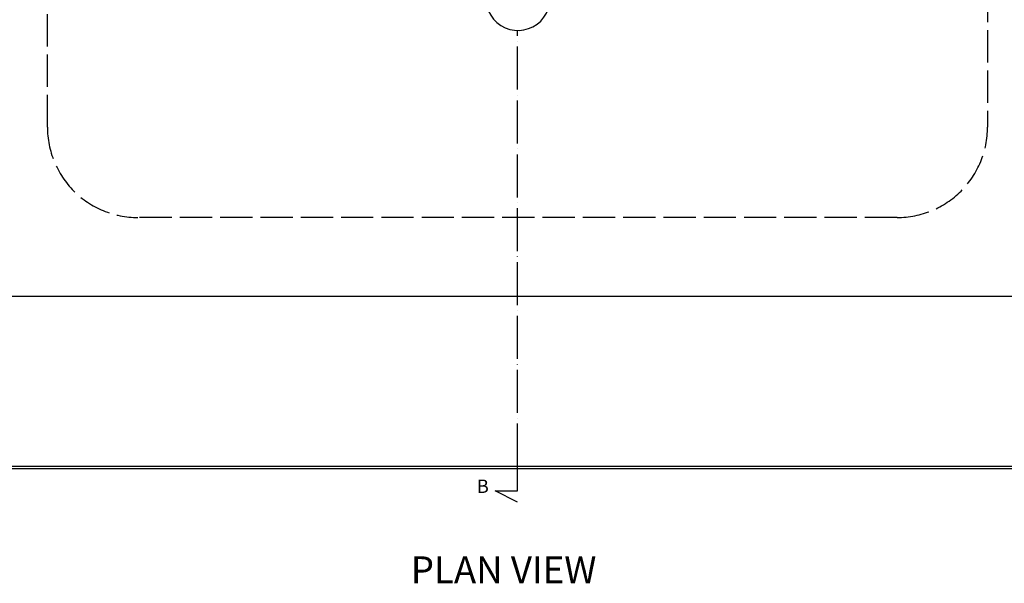
# Model space of a CAD drawing. Units: millimetres. Extents: x 2874 to 7641, y -2516 to 851.
# Drawn here: x 4107 to 5207, y -679 to -50 of the extents above; entities that cross this region are included whole.
import ezdxf
from ezdxf.enums import TextEntityAlignment as Align

# ---------------------------------------------------------------- set-up
doc = ezdxf.new("R2010")
doc.units = ezdxf.units.MM
doc.linetypes.add('ACAD_ISO02W100', pattern=[15, 12, -3])
doc.linetypes.add('ACAD_ISO04W100', pattern=[30, 24, -3, 0, -3])
for name, color, linetype in [('DUPONT CORIAN DIMENSIONS', 7, 'Continuous'), ('DUPONT CORIAN SECTION LINES', 7, 'Continuous'), ('DUPONT CORIAN TEXT', 7, 'Continuous')]:
    doc.layers.add(name, color=color, linetype=linetype)
doc.styles.add('CORIAN TWO', font='arial.ttf', dxfattribs={"height": 15})
doc.styles.get("Standard").update_dxf_attribs({"font": 'arial.ttf'})
doc.dimstyles.new('DUPONT 1-1', dxfattribs={"dimtxt": 15, "dimasz": 10, "dimexe": 0, "dimexo": 0.0625, "dimgap": 25, "dimtad": 0, "dimtih": 1, "dimtoh": 1, "dimdec": 0, "dimzin": 0, "dimdsep": 46, "dimtxsty": 'CORIAN TWO', "dimcen": 0, "dimadec": 0, "dimazin": 0, "dimtfac": 1, "dimtdec": 0, "dimtofl": 0, "dimtmove": 0, "dimatfit": 3, "dimfxl": 20, "dimfxlon": 1, "dimtolj": 1, "dimtzin": 0, "dimarcsym": 2})

# ---------------------------------------------------------------- blocks, each defined once
blk = doc.blocks.new('*D2')
at = {"layer": 'Defpoints', "color": 0, "transparency": 16777216}
for p in [(3515.3, 307.1), (4672.9, 307.1), (4672.9, -358.5)]:
    blk.add_point(p, dxfattribs=at)
at = {"layer": 'DUPONT CORIAN DIMENSIONS', "color": 0, "lineweight": -2, "transparency": 16777216}
for p, q in [((3535.3, 307.1), (3515.3, 307.1)), ((3515.3, 297.1), (3515.3, 6.9)), ((3515.3, -348.5), (3515.3, -58.4)), ((3535.3, -358.5), (3515.3, -358.5))]:
    blk.add_line(p, q, dxfattribs=at)
at = {"layer": 'DUPONT CORIAN DIMENSIONS', "color": 0, "transparency": 16777216}
for points in [[(3513.7, 297.1), (3517, 297.1), (3515.3, 307.1)], [(3513.7, -348.5), (3517, -348.5), (3515.3, -358.5)]]:
    blk.add_solid(points, dxfattribs=at)
at = {"layer": 'DUPONT CORIAN DIMENSIONS', "color": 0, "transparency": 16777216, "insert": (3515.3, -25.7), "char_height": 15, "attachment_point": 5, "style": 'CORIAN TWO'}
blk.add_mtext('\\A1;666', dxfattribs=at)
blk = doc.blocks.new('*D4')
at = {"layer": 'Defpoints', "color": 0, "transparency": 16777216}
for p in [(4672.9, 499.3), (4672.9, -550.7), (5885.6, -550.7)]:
    blk.add_point(p, dxfattribs=at)
at = {"layer": 'DUPONT CORIAN DIMENSIONS', "color": 0, "lineweight": -2, "transparency": 16777216}
for p, q in [((5865.6, 499.3), (5885.6, 499.3)), ((5885.6, 489.3), (5885.6, 6.9)), ((5885.6, -540.7), (5885.6, -58.4)), ((5865.6, -550.7), (5885.6, -550.7))]:
    blk.add_line(p, q, dxfattribs=at)
at = {"layer": 'DUPONT CORIAN DIMENSIONS', "color": 0, "transparency": 16777216}
for points in [[(5883.9, 489.3), (5887.2, 489.3), (5885.6, 499.3)], [(5883.9, -540.7), (5887.2, -540.7), (5885.6, -550.7)]]:
    blk.add_solid(points, dxfattribs=at)
at = {"layer": 'DUPONT CORIAN DIMENSIONS', "color": 0, "transparency": 16777216, "insert": (5885.6, -25.7), "char_height": 15, "attachment_point": 5, "style": 'CORIAN TWO'}
blk.add_mtext('\\A1;1050', dxfattribs=at)
blk = doc.blocks.new('*D11')
at = {"layer": 'Defpoints', "color": 0, "transparency": 16777216}
for p in [(3515.3, -358.5), (4672.9, -358.5), (4672.9, -550.7)]:
    blk.add_point(p, dxfattribs=at)
at = {"layer": 'DUPONT CORIAN DIMENSIONS', "color": 0, "lineweight": -2, "transparency": 16777216}
for p, q in [((3535.3, -358.5), (3515.3, -358.5)), ((3515.3, -368.5), (3515.3, -422)), ((3515.3, -540.7), (3515.3, -487.3)), ((3535.3, -550.7), (3515.3, -550.7))]:
    blk.add_line(p, q, dxfattribs=at)
at = {"layer": 'DUPONT CORIAN DIMENSIONS', "color": 0, "transparency": 16777216}
for points in [[(3513.7, -368.5), (3517, -368.5), (3515.3, -358.5)], [(3513.7, -540.7), (3517, -540.7), (3515.3, -550.7)]]:
    blk.add_solid(points, dxfattribs=at)
at = {"layer": 'DUPONT CORIAN DIMENSIONS', "color": 0, "transparency": 16777216, "insert": (3515.3, -454.6), "char_height": 15, "attachment_point": 5, "style": 'CORIAN TWO'}
blk.add_mtext('\\A1;192', dxfattribs=at)

msp = doc.modelspace()

# ---------------------------------------------------------------- linework, layer by layer
at = {"color": 251, "linetype": 'ACAD_ISO02W100', "ltscale": 3, "true_color": 0x636466}
msp.add_lwpolyline([(4137.9, -169.7), (4137.9, 118.3, -0.414213), (4238.9, 219.3), (5086.9, 219.3, -0.414214), (5187.9, 118.3), (5187.9, -169.7, -0.414214), (5086.9, -270.7), (4238.9, -270.7, -0.414214)], format="xyb", close=True, dxfattribs=at)
for points in [[(3953.5, -358.3), (5372.4, -358.3)], [(5675.9, -548.7), (3649.9, -548.7)], [(3649.9, -550.7), (5675.9, -550.7)]]:
    msp.add_lwpolyline(points)
msp.add_arc((4663.5, -25.9), 36, 177.8623, 91.9675)
at = {"layer": 'DUPONT CORIAN DIMENSIONS', "linetype": 'ACAD_ISO04W100', "ltscale": 2}
msp.add_line((4662.9, -548.7), (4662.9, -61.9), dxfattribs=at)
at = {"layer": 'DUPONT CORIAN SECTION LINES', "color": 6}
msp.add_lwpolyline([(4662.9, -588.2), (4637.9, -575.7), (4662.9, -575.7), (4662.9, -549.2)], dxfattribs=at)

# ---------------------------------------------------------------- texts
msp.add_text('PLAN VIEW', height=30).set_placement((4647.4, -663.9), align=Align.MIDDLE_CENTER)
at = {"layer": 'DUPONT CORIAN TEXT', "insert": (4617.4, -563.1), "char_height": 15, "attachment_point": 1, "rotation": 0}
msp.add_mtext_dynamic_manual_height_columns('{\\C6;B}', width=220.502, gutter_width=12.5, heights=[0], dxfattribs=at)

# ---------------------------------------------------------------- dimensions: what is measured, and where the dimension line sits
at = {"layer": 'DUPONT CORIAN DIMENSIONS'}
for base, p1, p2, picture, middle in [((5885.6, -550.7), (4672.9, 499.3), (4672.9, -550.7), '*D4', (5885.6, -25.7)), ((3515.3, 307.1), (4672.9, -358.5), (4672.9, 307.1), '*D2', (3515.3, -25.7)), ((3515.3, -358.5), (4672.9, -550.7), (4672.9, -358.5), '*D11', (3515.3, -454.6))]:
    dim = msp.add_linear_dim(base=base, p1=p1, p2=p2, angle=90, dimstyle='DUPONT 1-1', dxfattribs=at)
    dim.commit()
    dim.dimension.update_dxf_attribs({"geometry": picture, "text_midpoint": middle})

doc.saveas('drawing.dxf')
